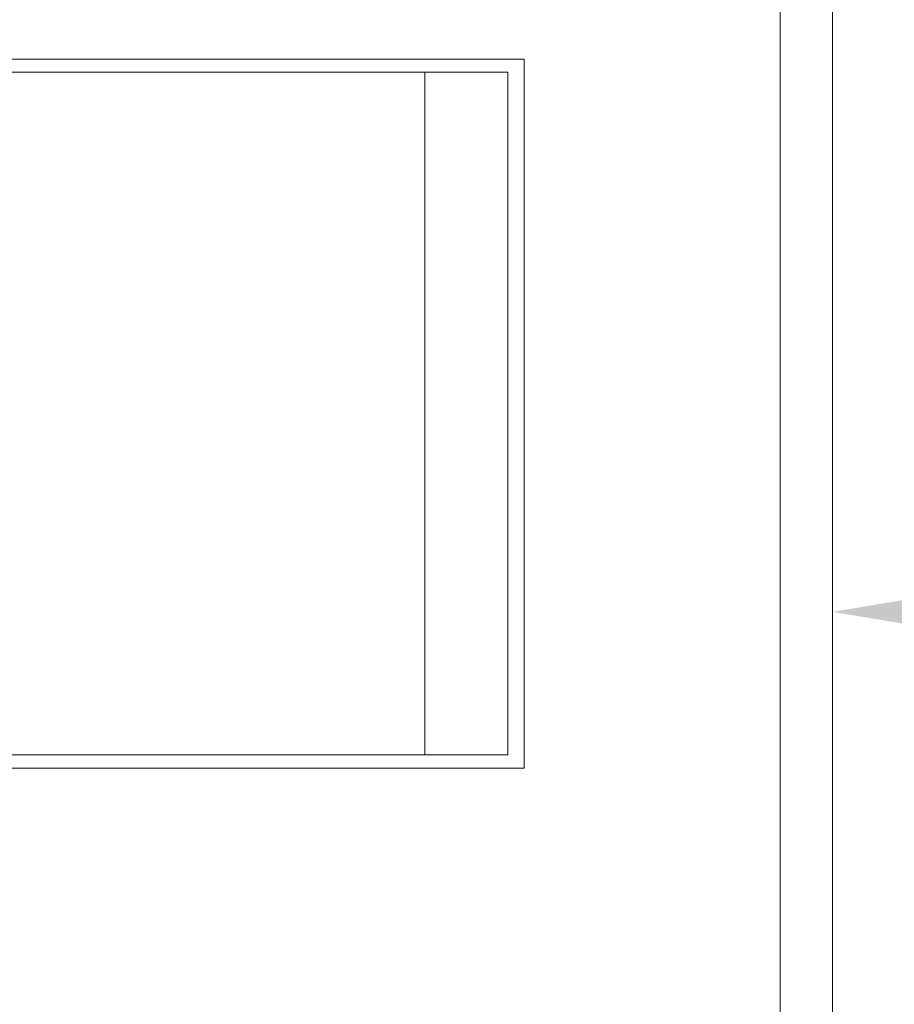
# Model space of a CAD drawing. Extents: x -43 to 69, y -88 to -28.
# Drawn here: x 50 to 52, y -71 to -70 of the extents above; entities that cross this region are included whole.
import ezdxf

# ---------------------------------------------------------------- set-up
doc = ezdxf.new("R2010")
doc.units = 0
doc.header["$MEASUREMENT"] = 0
doc.layers.get('0').update_dxf_attribs({"linetype": 'CONTINUOUS', "lineweight": 15})
doc.layers.get('DEFPOINTS').update_dxf_attribs({"linetype": 'CONTINUOUS'})
doc.layers.add('Text', color=7, linetype='CONTINUOUS')
doc.styles.add('ROMAND', font='romand.shx', dxfattribs={"oblique": 15})
doc.dimstyles.new('ROMAND', dxfattribs={"dimscale": 6, "dimtxt": 0.125, "dimasz": 0.125, "dimexe": 0.0625, "dimexo": 0.0625, "dimgap": 0.09, "dimtad": 0, "dimtih": 1, "dimtoh": 1, "dimdec": 3, "dimzin": 0, "dimdsep": 46, "dimlunit": 4, "dimtxsty": 'ROMAND', "dimcen": 0, "dimadec": 0, "dimazin": 0, "dimtfac": 1, "dimtdec": 3, "dimtofl": 0, "dimtmove": 0, "dimatfit": 3, "dimfxl": 0, "dimtolj": 1, "dimtzin": 0, "dimarcsym": 0})

# ---------------------------------------------------------------- blocks, each defined once
blk = doc.blocks.new('*D36')
at = {"layer": 'DEFPOINTS', "color": 0}
for p in [(51.659, -70.7175), (51.9443, -70.7175)]:
    blk.add_point(p, dxfattribs=at)
at = {"layer": 'Text', "color": 0, "lineweight": -2}
blk.add_line((53.4443, -70.7175), (52.6943, -70.7175), dxfattribs=at)
at = {"layer": 'Text', "color": 0}
blk.add_solid([(52.6943, -70.5925), (52.6943, -70.8425), (51.9443, -70.7175)], dxfattribs=at)
at = {"layer": 'Text', "color": 0, "insert": (57.3296, -70.7175), "char_height": 0.75, "attachment_point": 5, "style": 'ROMAND'}
blk.add_mtext('\\A1;CFL OR HID\\PBALLAST', dxfattribs=at)

msp = doc.modelspace()

# ---------------------------------------------------------------- linework, layer by layer
for p, q in [((51.8449, -67.4865), (51.8449, -71.4599)), ((51.3607, -69.6718), (49.523, -69.6718)), ((51.3607, -71.0129), (51.3607, -69.6718)), ((51.1727, -69.6967), (49.711, -69.6967)), ((51.1727, -70.988), (51.1727, -69.6967)), ((51.3296, -69.6967), (51.1727, -69.6967)), ((51.3296, -70.988), (51.3296, -69.6967)), ((51.1727, -70.988), (49.711, -70.988)), ((51.3296, -70.988), (51.1727, -70.988)), ((49.523, -71.0129), (51.3607, -71.0129))]:
    msp.add_line(p, q)
msp.add_lwpolyline([(51.9443, -71.9938), (51.8449, -71.9938), (51.8449, -66.9526), (51.9443, -66.9526)], close=True)
at = {"linetype": 'Continuous'}
msp.add_open_spline([(51.8449, -71.4598), (51.8451, -72.5573), (51.8454, -72.8754), (51.8415, -73.9088), (50.5307, -73.5789), (49.7216, -73.5145), (49.5893, -73.508)], degree=3, knots=[0, 0, 0, 0, 0.533923, 0.979303, 2.781558, 3.153071, 3.153071, 3.153071, 3.153071], dxfattribs=at)

# ---------------------------------------------------------------- dimensions: what is measured, and where the dimension line sits
at = {"layer": 'Text'}
dim = msp.add_diameter_dim_2p(p1=(51.659, -70.7175), p2=(51.9443, -70.7175), text='CFL OR HID\\PBALLAST', dimstyle='ROMAND', dxfattribs=at)
dim.commit()
dim.dimension.update_dxf_attribs({"geometry": '*D36', "text_midpoint": (57.3296, -70.7175)})

doc.saveas('drawing.dxf')
